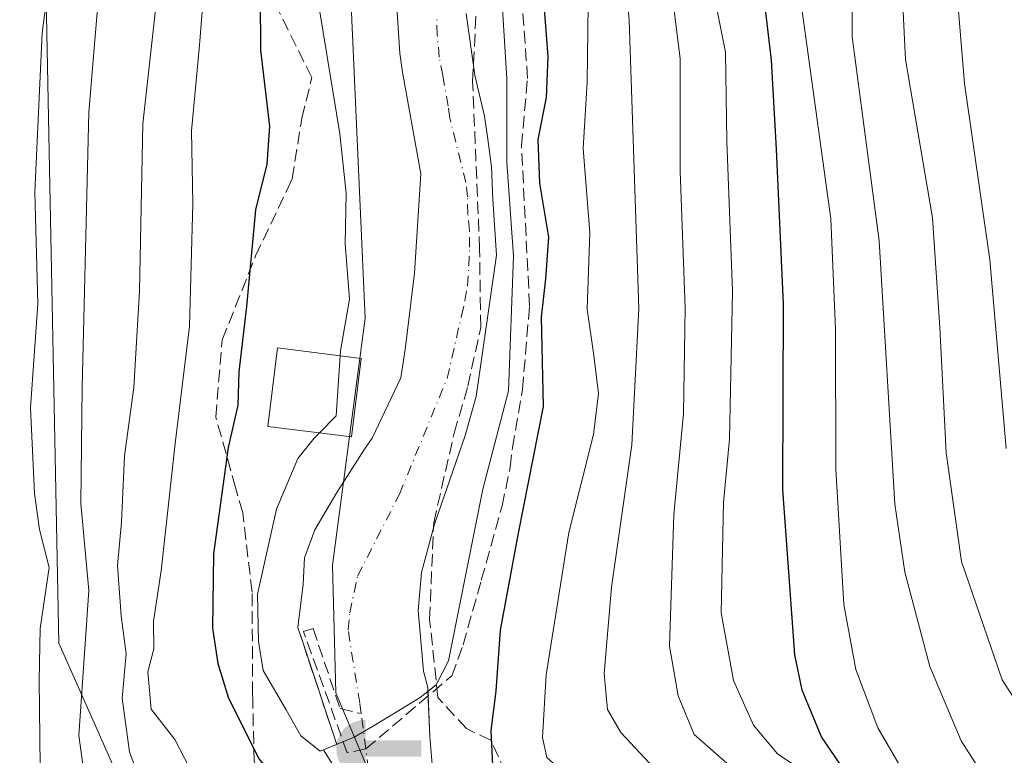
# Model space of a CAD drawing. Units: metres. Extents: x 593048 to 596462, y 4784592 to 4786952.
# Drawn here: x 596074 to 596203, y 4785699 to 4785795 of the extents above; entities that cross this region are included whole.
import ezdxf

# ---------------------------------------------------------------- set-up
doc = ezdxf.new("R2010")
doc.units = ezdxf.units.M
doc.header["$MEASUREMENT"] = 0
doc.linetypes.add('DGN Style 3', pattern=[2.307223458686699, 1.648016756204785, -0.6592067024819142])
doc.linetypes.add('DGN Style 4', pattern=[2.6384748266838614, 1.318413404963828, -0.6592067024819142, 0.001648016756204785, -0.6592067024819142])
for name, color, linetype, lineweight in [('Arbolado forestal CxS', 92, 'Continuous', 0), ('Captación toma de agua', 7, 'Continuous', 0), ('Corriente artificial lineal', 4, 'DGN Style 3', 13), ('Corriente natural Cxs', 4, 'Continuous', 13), ('Corriente natural eje', 4, 'DGN Style 4', 0), ('Curva de nivel maestra', 30, 'Continuous', 30), ('Curva de nivel normal', 30, 'Continuous', 0), ('Edificación Cxs', 1, 'Continuous', 13), ('Espacio natural protegido', 121, 'Continuous', 13), ('Espacio natural protegido CxS', 121, 'Continuous', 0), ('Obra de contención lineal', 1, 'DGN Style 3', 13), ('Presa lineal', 203, 'Continuous', 0), ('Senda', 7, 'DGN Style 3', 0), ('Suelo desnudo CxS', 253, 'Continuous', 0)]:
    doc.layers.add(name, color=color, linetype=linetype, lineweight=lineweight)

# ---------------------------------------------------------------- blocks, each defined once
blk = doc.blocks.new('*U7')
at = {"layer": 'Arbolado forestal CxS', "color": 92, "linetype": 'Continuous', "lineweight": 0}
for points in [[(596127.7200999996, 4785697.340100001, 271.2372999999934), (596127.4200999998, 4785701.030099999, 270.9060999999929), (596127.1300999997, 4785707.470100001, 268.7727000000014), (596126.5500999996, 4785709.600099999, 268.263300000006), (596125.8901000004, 4785717.5801, 267.6367999999929), (596126.3000999996, 4785722.5601, 267.1612000000023), (596128.0100999996, 4785728.9101, 266.8623999999982), (596132.0401, 4785740.5601, 266.2955999999977), (596133.4901000002, 4785745.710100001, 266.4018999999971), (596136.1545000002, 4785764.289200001, 267.844299999997), (596135.6782000001, 4785771.591700001, 267.6931000000041), (596135.5195000004, 4785775.878000001, 267.9018999999971), (596135.0432000002, 4785779.529200001, 267.672900000005), (596134.5669999998, 4785782.545499999, 267.3494999999967), (596133.2970000004, 4785787.943, 266.8877000000066), (596132.1857000003, 4785796.0393, 266.873900000006)], [(596089.1343, 4785689.6459, 287.821299999996), (596078.6370999999, 4785713.263499999, 294.016300000003), (596076.5922999998, 4785818.0483, 298.1601999999984)], [(596123.0000999998, 4785798.210100001, 266.1214999999939), (596123.4600999998, 4785790.800100001, 265.876099999994), (596123.8000999996, 4785788.340100001, 265.633600000001), (596126.2171999998, 4785774.954299999, 265.8709999999992), (596125.3693000004, 4785761.919299999, 266.4854999999953), (596124.1787, 4785751.8651, 266.9320000000007), (596123.5707, 4785748.144500001, 267.2247000000062), (596119.8454999998, 4785740.1995, 267.3499000000011), (596118.8870000001, 4785738.9005, 267.5148999999947), (596115.1827999996, 4785733.079700001, 267.6291999999958), (596112.2724000001, 4785728.184900001, 267.8573000000033), (596110.9495000001, 4785724.480699999, 267.9168000000063), (596110.7688999996, 4785721.025800001, 267.6817000000011), (596110.0526999999, 4785715.3355, 267.6252999999998), (596110.6968, 4785713.403100001, 267.4716000000044), (596115.1744999997, 4785699.968699999, 269.476800000004), (596115.1365999999, 4785699.9531, 269.4980000000069), (596113.4491999998, 4785699.258300001, 270.4854999999953), (596114.9846000001, 4785696.708799999, 271.3695000000007)]]:
    blk.add_polyline3d(points, dxfattribs=at)
blk = doc.blocks.new('*U10')
at = {"layer": 'Suelo desnudo CxS', "color": 253, "linetype": 'Continuous', "lineweight": 0}
for points in [[(596132.1857000003, 4785796.0393, 266.873900000006), (596133.2970000004, 4785787.943, 266.8877000000066), (596134.5669999998, 4785782.545499999, 267.3494999999967), (596135.0432000002, 4785779.529200001, 267.672900000005), (596135.5195000004, 4785775.878000001, 267.9018999999971), (596135.6782000001, 4785771.591700001, 267.6931000000041), (596136.1545000002, 4785764.289200001, 267.844299999997), (596133.4901000002, 4785745.710100001, 266.4018999999971), (596132.0401, 4785740.5601, 266.2955999999977), (596128.0100999996, 4785728.9101, 266.8623999999982), (596126.3000999996, 4785722.5601, 267.1612000000023), (596125.8901000004, 4785717.5801, 267.6367999999929), (596126.5500999996, 4785709.600099999, 268.263300000006), (596127.1300999997, 4785707.470100001, 268.7727000000014), (596127.4200999998, 4785701.030099999, 270.9060999999929), (596127.7200999996, 4785697.340100001, 271.2372999999934)], [(596114.9846000001, 4785696.708799999, 271.3695000000007), (596113.4491999998, 4785699.258300001, 270.4854999999953), (596115.1365999999, 4785699.9531, 269.4980000000069), (596115.1744999997, 4785699.968699999, 269.476800000004), (596110.6968, 4785713.403100001, 267.4716000000044), (596110.0526999999, 4785715.3355, 267.6252999999998), (596110.7688999996, 4785721.025800001, 267.6817000000011), (596110.9495000001, 4785724.480699999, 267.9168000000063), (596112.2724000001, 4785728.184900001, 267.8573000000033), (596115.1827999996, 4785733.079700001, 267.6291999999958), (596118.8870000001, 4785738.9005, 267.5148999999947), (596119.8454999998, 4785740.1995, 267.3499000000011), (596123.5707, 4785748.144500001, 267.2247000000062), (596124.1787, 4785751.8651, 266.9320000000007), (596125.3693000004, 4785761.919299999, 266.4854999999953), (596126.2171999998, 4785774.954299999, 265.8709999999992), (596123.8000999996, 4785788.340100001, 265.633600000001), (596123.4600999998, 4785790.800100001, 265.876099999994), (596123.0000999998, 4785798.210100001, 266.1214999999939)]]:
    blk.add_polyline3d(points, dxfattribs=at)
blk = doc.blocks.new('5CTOMA')
at = {"layer": 'Corriente natural eje', "linetype": 'Continuous', "lineweight": 13}
blk.add_hatch(color=142, dxfattribs=at).paths.add_polyline_path([(0, -0.368), (-0.048, -0.367), (-0.111, -0.356), (-0.186, -0.328), (-0.266, -0.273), (-0.321, -0.212), (-0.356, -0.152), (-0.3820000000000001, -0.07300000000000001), (-0.39, 0.028), (-0.376, 0.11), (-0.3370000000000001, 0.198), (-0.287, 0.264), (-0.239, 0.306), (-0.171, 0.346), (-0.07, 0.376), (0, 0.38)])
at = {"layer": 'Corriente natural eje', "color": 142, "linetype": 'Continuous', "lineweight": 13, "extrusion": (0, 0, -1)}
blk.add_solid([(0, 0.114), (-0.728, 0.114), (0, -0.103), (-0.728, -0.103)], dxfattribs=at)
blk = doc.blocks.new('*U19')
at = {"layer": 'Espacio natural protegido CxS', "color": 121, "linetype": 'Continuous', "lineweight": 0, "flags": 128}
blk.add_lwpolyline([(596217.1639000005, 4785568.128000001), (596198.2811999999, 4785575.3448), (596176.8235000004, 4785588.081400001), (596166.0945000004, 4785607.6099), (596153.4822999999, 4785652.779100001), (596151.0242999988, 4785655.817000001), (596133.7834999998, 4785677.1256), (596132.6444, 4785678.655600001), (596119.3255000003, 4785696.549100001), (596115.0584999997, 4785706.746900001), (596114.6173000007, 4785723.527600001), (596118.8858999994, 4785755.979099999), (596117.0074999998, 4785798.141300002)], dxfattribs=at)

msp = doc.modelspace()

# ---------------------------------------------------------------- linework, layer by layer
at = {"layer": 'Arbolado forestal CxS', "color": 92, "linetype": 'Continuous', "lineweight": 0}
for points in [[(596050.0686999997, 4785890.5231, 255.2452999999951), (596063.6628999999, 4785860.280900001, 274.6269999999931), (596069.7731, 4785836.0131, 297.8157999999967), (596076.5922999998, 4785818.0483, 298.1601999999984), (596078.6370999999, 4785713.263499999, 294.016300000003), (596089.1343, 4785689.6459, 287.821299999996), (596108.8153999997, 4785669.9639, 279.8956999999937), (596128.4967999998, 4785666.026900001, 273.5647999999928), (596131.3219, 4785664.457000001, 273.4835000000021)], [(596076.5922999998, 4785818.0483, 298.1601999999984), (596078.6370999999, 4785713.263499999, 294.016300000003), (596089.1343, 4785689.6459, 287.821299999996), (596108.8153999997, 4785669.9639, 279.8956999999937), (596128.4967999998, 4785666.026900001, 273.5647999999928), (596131.3219, 4785664.457000001, 273.4835000000021), (596139.8058000002, 4785648.084000001, 274.3631000000024), (596147.4258000003, 4785636.9714, 274.499100000001), (596156.7067999998, 4785623.369999999, 273.5705000000016), (596160.5500999996, 4785614.6601, 273.8518999999943), (596167.6001000004, 4785599.710100001, 273.898199999996), (596171.6801000005, 4785593.460100001, 274.9949000000051), (596177.8000999996, 4785587.040100001, 274.3990999999951), (596181.7701000003, 4785583.9101, 273.383799999996), (596188.1901000004, 4785580.110099999, 272.7998999999982), (596191.0701000001, 4785578.890100001, 272.6900000000023), (596195.4700999996, 4785577.020099999, 272.5528000000049), (596197.5495999996, 4785576.2169, 272.607799999998), (596216.4401000004, 4785568.920100001, 272.6162999999942)], [(596114.9846000001, 4785696.708799999, 271.3695000000007), (596113.4491999998, 4785699.258300001, 270.4854999999953), (596115.1365999999, 4785699.9531, 269.4980000000069), (596115.1744999997, 4785699.968699999, 269.476800000004), (596110.6968, 4785713.403100001, 267.4716000000044), (596110.0526999999, 4785715.3355, 267.6252999999998), (596110.7688999996, 4785721.025800001, 267.6817000000011), (596110.9495000001, 4785724.480699999, 267.9168000000063), (596112.2724000001, 4785728.184900001, 267.8573000000033), (596115.1827999996, 4785733.079700001, 267.6291999999958), (596118.8870000001, 4785738.9005, 267.5148999999947), (596119.8454999998, 4785740.1995, 267.3499000000011), (596123.5707, 4785748.144500001, 267.2247000000062), (596124.1787, 4785751.8651, 266.9320000000007), (596125.3693000004, 4785761.919299999, 266.4854999999953), (596126.2171999998, 4785774.954299999, 265.8709999999992), (596123.8000999996, 4785788.340100001, 265.633600000001), (596123.4600999998, 4785790.800100001, 265.876099999994), (596123.0000999998, 4785798.210100001, 266.1214999999939)], [(596132.1857000003, 4785796.0393, 266.873900000006), (596133.2970000004, 4785787.943, 266.8877000000066), (596134.5669999998, 4785782.545499999, 267.3494999999967), (596135.0432000002, 4785779.529200001, 267.672900000005), (596135.5195000004, 4785775.878000001, 267.9018999999971), (596135.6782000001, 4785771.591700001, 267.6931000000041), (596136.1545000002, 4785764.289200001, 267.844299999997), (596133.4901000002, 4785745.710100001, 266.4018999999971), (596132.0401, 4785740.5601, 266.2955999999977), (596128.0100999996, 4785728.9101, 266.8623999999982), (596126.3000999996, 4785722.5601, 267.1612000000023), (596125.8901000004, 4785717.5801, 267.6367999999929), (596126.5500999996, 4785709.600099999, 268.263300000006), (596127.1300999997, 4785707.470100001, 268.7727000000014), (596127.4200999998, 4785701.030099999, 270.9060999999929), (596127.7200999996, 4785697.340100001, 271.2372999999934)]]:
    msp.add_polyline3d(points, dxfattribs=at)
at = {"layer": 'Corriente artificial lineal', "color": 4, "linetype": 'DGN Style 3', "lineweight": 13}
for points in [[(596118.9879000002, 4785699.384600001, 269.4560000000056), (596130.2780999999, 4785708.982200001, 270.6043000000063), (596131.7701000003, 4785713.0601, 271.6768000000012), (596134.1700999998, 4785721.5601, 271.9345999999932), (596136.8901000004, 4785731.3101, 272.8077999999951), (596137.9801000003, 4785736.390100001, 271.8589000000065), (596138.2500999998, 4785738.950099999, 271.1267999999982), (596139.5845999997, 4785746.625800001, 271.292300000001), (596140.5105999997, 4785757.606000001, 273.0339999999997), (596139.4523, 4785778.640500001, 272.0043000000005), (596140.2461000001, 4785787.504000001, 272.9878000000026), (596139.4523, 4785798.7488, 272.6750000000029)], [(596118.9879000002, 4785699.384600001, 269.4560000000056), (596116.5482999999, 4785698.8651, 269.6919000000053), (596110.7936000006, 4785714.806299999, 267.4563000000053), (596112.0503000002, 4785715.203199999, 267.1753999999929), (596115.6222000001, 4785704.686000001, 267.3496000000014), (596118.3806999996, 4785704.013300001, 267.3390000000072)]]:
    msp.add_polyline3d(points, dxfattribs=at)
at = {"layer": 'Corriente natural Cxs', "color": 4, "linetype": 'Continuous', "lineweight": 13, "extrusion": (0.9486896900516542, 0.3162085832456055, 6.222140653732579e-05), "elevation": 2078807.743839883, "flags": 128}
msp.add_lwpolyline([(4351647.493630069, 140.1304585288594), (4351661.654594044, 138.1252585249782), (4351663.691511952, 138.278958525271)], dxfattribs=at)
at = {"layer": 'Corriente natural Cxs', "color": 4, "linetype": 'Continuous', "lineweight": 13, "extrusion": (-0.3780813338940226, 0.9257571659253947, 0.005307984428964328), "elevation": 4205017.450042192, "flags": 128}
msp.add_lwpolyline([(-2361273.120808769, -22049.99227647956), (-2361274.945648028, -22050.9797903911), (-2361274.986632871, -22051.00099068976)], dxfattribs=at)
at = {"layer": 'Corriente natural Cxs', "color": 4, "linetype": 'Continuous', "lineweight": 13}
for points in [[(596114.9846000001, 4785696.708799999, 271.3695000000007), (596113.4491999998, 4785699.258300001, 270.4854999999953), (596115.1365999999, 4785699.9531, 269.4980000000069), (596115.1744999997, 4785699.968699999, 269.476800000004), (596110.6968, 4785713.403100001, 267.4716000000044), (596110.0526999999, 4785715.3355, 267.6252999999998), (596110.7688999996, 4785721.025800001, 267.6817000000011), (596110.9495000001, 4785724.480699999, 267.9168000000063), (596112.2724000001, 4785728.184900001, 267.8573000000033), (596115.1827999996, 4785733.079700001, 267.6291999999958), (596118.8870000001, 4785738.9005, 267.5148999999947), (596119.8454999998, 4785740.1995, 267.3499000000011), (596123.5707, 4785748.144500001, 267.2247000000062), (596124.1787, 4785751.8651, 266.9320000000007), (596125.3693000004, 4785761.919299999, 266.4854999999953), (596126.2171999998, 4785774.954299999, 265.8709999999992), (596123.8000999996, 4785788.340100001, 265.633600000001), (596123.4600999998, 4785790.800100001, 265.876099999994), (596123.0000999998, 4785798.210100001, 266.1214999999939)], [(596110.0526999999, 4785715.3355, 267.6252999999998), (596110.7688999996, 4785721.025800001, 267.6817000000011), (596110.9495000001, 4785724.480699999, 267.9168000000063), (596112.2724000001, 4785728.184900001, 267.8573000000033), (596115.1827999996, 4785733.079700001, 267.6291999999958), (596118.8870000001, 4785738.9005, 267.5148999999947), (596119.8454999998, 4785740.1995, 267.3499000000011), (596123.5707, 4785748.144500001, 267.2247000000062), (596124.1787, 4785751.8651, 266.9320000000007), (596125.3693000004, 4785761.919299999, 266.4854999999953), (596126.2171999998, 4785774.954299999, 265.8709999999992), (596123.8000999996, 4785788.340100001, 265.633600000001), (596123.4600999998, 4785790.800100001, 265.876099999994), (596123.0000999998, 4785798.210100001, 266.1214999999939)], [(596132.1857000003, 4785796.0393, 266.873900000006), (596133.2970000004, 4785787.943, 266.8877000000066), (596134.5669999998, 4785782.545499999, 267.3494999999967), (596135.0432000002, 4785779.529200001, 267.672900000005), (596135.5195000004, 4785775.878000001, 267.9018999999971), (596135.6782000001, 4785771.591700001, 267.6931000000041), (596136.1545000002, 4785764.289200001, 267.844299999997), (596133.4901000002, 4785745.710100001, 266.4018999999971), (596132.0401, 4785740.5601, 266.2955999999977), (596128.0100999996, 4785728.9101, 266.8623999999982), (596126.3000999996, 4785722.5601, 267.1612000000023), (596125.8901000004, 4785717.5801, 267.6367999999929), (596126.5500999996, 4785709.600099999, 268.263300000006), (596127.1300999997, 4785707.470100001, 268.7727000000014), (596127.4200999998, 4785701.030099999, 270.9060999999929), (596127.7200999996, 4785697.340100001, 271.2372999999934)], [(596132.1857000003, 4785796.0393, 266.873900000006), (596133.2970000004, 4785787.943, 266.8877000000066), (596134.5669999998, 4785782.545499999, 267.3494999999967), (596135.0432000002, 4785779.529200001, 267.672900000005), (596135.5195000004, 4785775.878000001, 267.9018999999971), (596135.6782000001, 4785771.591700001, 267.6931000000041), (596136.1545000002, 4785764.289200001, 267.844299999997), (596133.4901000002, 4785745.710100001, 266.4018999999971), (596132.0401, 4785740.5601, 266.2955999999977), (596128.0100999996, 4785728.9101, 266.8623999999982), (596126.3000999996, 4785722.5601, 267.1612000000023), (596125.8901000004, 4785717.5801, 267.6367999999929), (596126.5500999996, 4785709.600099999, 268.263300000006), (596127.1300999997, 4785707.470100001, 268.7727000000014), (596127.1541999998, 4785706.9341, 268.9949000000051)], [(596127.1541999998, 4785706.9341, 268.9949000000051), (596127.4200999998, 4785701.030099999, 270.9060999999929), (596127.7200999996, 4785697.340100001, 271.2372999999934), (596128.2500999998, 4785694.890100001, 271.188599999994), (596130.2001, 4785690.690099999, 271.1757000000071), (596132.2918999996, 4785687.5207, 270.8196999999927)], [(596122.1856000006, 4785680.445499999, 272.1858999999968), (596120.2001, 4785684.110099999, 272.5991000000067), (596118.7311000006, 4785689.284600001, 271.9483999999939), (596115.7148000002, 4785694.8408, 271.7167999999947), (596114.9846000001, 4785696.708799999, 271.3695000000007), (596113.4491999998, 4785699.258300001, 270.4854999999953)]]:
    msp.add_polyline3d(points, dxfattribs=at)
at = {"layer": 'Corriente natural eje', "color": 4, "linetype": 'DGN Style 4', "lineweight": 0, "extrusion": (-0.05371742590094902, 0.4094892111849142, 0.9107321362935058), "elevation": 1927915.690645834, "flags": 128}
msp.add_lwpolyline([(-1213517.481563163, -4250740.280445806), (-1213517.481563163, -4250745.406384211)], dxfattribs=at)
at = {"layer": 'Corriente natural eje', "color": 4, "linetype": 'DGN Style 4', "lineweight": 0}
for points in [[(596118.3806999996, 4785704.013300001, 267.3390000000072), (596118.2001, 4785705.390100001, 266.8904000000039), (596116.6601, 4785715.020099999, 266.3358000000007), (596116.8901000004, 4785717.270099999, 266.5417000000016), (596117.9200999998, 4785722.120100001, 266.7326999999932), (596123.4101, 4785732.860099999, 266.2243000000017), (596129.6801000005, 4785748.0801, 265.6958000000013), (596131.5506999996, 4785756.278899999, 265.5834000000032), (596132.0137999998, 4785758.263300001, 265.6058000000049), (596132.3444999997, 4785760.2477, 265.6310999999987), (596132.5428999999, 4785762.827400001, 265.6812999999966), (596132.6091, 4785765.3409, 265.6794999999984), (596132.6091, 4785767.523700001, 265.6431000000011), (596132.4106000002, 4785769.6404, 265.5988999999972), (596132.3444999997, 4785771.955499999, 265.6159999999945), (596132.1460999995, 4785773.807600001, 265.6215999999986), (596130.0294000005, 4785782.274300001, 265.559500000003), (596129.8309000004, 4785783.8618, 265.578800000003), (596129.1032999996, 4785787.896700001, 265.5353000000032), (596128.6403000001, 4785790.277899999, 265.4660000000004), (596128.3756999997, 4785793.1884, 265.3562999999995), (596128.3096000003, 4785795.503500001, 265.2010000000009)], [(596127.1623000001, 4785684.135299999, 270.6122000000032), (596125.2001, 4785687.4001, 270.8853999999992), (596119.3400999998, 4785696.700099999, 270.5213999999978), (596118.9879000002, 4785699.384600001, 269.4560000000056)]]:
    msp.add_polyline3d(points, dxfattribs=at)
at = {"layer": 'Curva de nivel maestra', "color": 30, "linetype": 'Continuous', "lineweight": 30, "flags": 128}
for points, elevation in [([(596105.0599999996, 4785804.880100001), (596105.1699999999, 4785791.210100001), (596106.3399999999, 4785781.210100001), (596106, 4785776.210100001), (596104.4900000002, 4785770.210100001), (596103.3099999996, 4785757.540100001), (596102.3200000003, 4785748.9301), (596102.1600000003, 4785744.5701), (596100.9199999999, 4785738.9801), (596098.9699999997, 4785725.030099999), (596098.8399999999, 4785715.270099999), (596099.5599999996, 4785710.620100001), (596100.9400000004, 4785706.0701), (596104.9800000006, 4785698.040100001), (596110.8503999999, 4785690.689999999)], 275), ([(596203.4199999999, 4785670.300100001), (596189.04, 4785684.100099999), (596184.4800000006, 4785690.210100001), (596183.2199999997, 4785694.620100001), (596178.8899999997, 4785700.950099999), (596176.3300000001, 4785707.0801), (596175.3700000001, 4785711.7601), (596173.7999999998, 4785733.4901), (596173.9000000004, 4785757.8201), (596172.9500000002, 4785778.200099999), (596172.2999999998, 4785789.9001), (596170.6399999997, 4785804.0001)], 300), ([(596135.7400000002, 4785696.280099999), (596135.4600000001, 4785701.790100001), (596136.1299999999, 4785706.9801), (596136.7000000002, 4785714.9801), (596139.0599999996, 4785727.7501), (596142.3399999999, 4785744.4001), (596142.0800000001, 4785756.140100001), (596142.6699999999, 4785761.170100001), (596143.0599999996, 4785766.640100001), (596141.8799999999, 4785773.7401), (596141.6399999997, 4785779.460100001), (596142.7400000002, 4785784.9801), (596142.9699999997, 4785790.380100001), (596142.4600000001, 4785796.6501)], 275)]:
    msp.add_lwpolyline(points, dxfattribs=dict(at, elevation=elevation))
at = {"layer": 'Curva de nivel normal', "color": 30, "linetype": 'Continuous', "lineweight": 0, "flags": 128}
for points, elevation in [([(596079.8200000003, 4785818.980000001), (596076.4500000002, 4785793.51), (596075.4800000006, 4785772.539999999), (596075.8700000001, 4785757.890000001), (596074.9100000003, 4785744.210000001), (596075.4500000002, 4785732.970000001), (596076.0899999999, 4785728.210000001), (596077.3600000005, 4785723.210000001), (596076.2000000002, 4785715.210000001), (596076.0599999996, 4785708.430000001), (596076.1699999999, 4785697.09), (596079.2000000002, 4785688.470000001), (596084.4500000002, 4785675.039999999), (596089.4900000002, 4785662.480000001), (596091.5099999999, 4785653.220000001), (596091.9400000004, 4785651.800000001), (596093.4900000002, 4785650.880000001), (596098.4600000001, 4785650.189999999), (596102.79, 4785647.529999999)], 295), ([(596093.2400000002, 4785813.539999999), (596089.6799999997, 4785781.539999999), (596089.2300000006, 4785759.539999999), (596088.5, 4785746.880000001), (596087.2800000003, 4785737.880000001), (596086.8600000005, 4785729.189999999), (596086.3399999999, 4785723.480000001), (596086.8399999999, 4785716.859999999), (596087.5099999999, 4785711.880000001), (596086.9800000006, 4785706.07), (596087.9199999999, 4785698.980000001), (596091.2100000001, 4785689.970000001), (596093.6399999997, 4785680.800000001), (596096.04, 4785675.439999999), (596098.3799999999, 4785669.100000001), (596099.4364, 4785667.3533)], 285), ([(596202.9900000002, 4785636.279999999), (596197.5899999999, 4785645.220000001), (596188.3200000003, 4785656.930000001), (596180.1100000005, 4785665.82), (596173.3399999999, 4785671.730000001), (596170.6200000001, 4785676.4), (596168.0599999996, 4785684.720000001), (596165.4400000004, 4785689.07), (596160.7100000001, 4785693.619999999), (596156.8600000005, 4785696.880000001), (596152.4900000002, 4785701.539999999), (596150.7599999999, 4785704.539999999), (596150.3099999996, 4785709.279999999), (596151.2599999999, 4785720.65), (596153.9600000001, 4785739.350000001), (596154.8899999997, 4785757.279999999), (596153.6100000005, 4785795.15), (596152.25, 4785810.210000001)], 285), ([(596208.2999999998, 4785686.029999999), (596201.5199999996, 4785693.74), (596197.2400000002, 4785700.430000001), (596193.0999999996, 4785710.210000001), (596189.8099999996, 4785722.609999999), (596188.5300000003, 4785731.539999999), (596186.4699999997, 4785766.15), (596182.9100000003, 4785792.980000001), (596182.9000000004, 4785805.15)], 310), ([(596084.3899999997, 4785804.59), (596082.5999999996, 4785783.050000001), (596081.7100000001, 4785746.939999999), (596081.54, 4785731.619999999), (596082.5999999996, 4785720.210000001), (596081.2699999996, 4785701.130000001), (596082.04, 4785695.439999999), (596085.0499999998, 4785690.869999999), (596089.6699999999, 4785678.75), (596094.3399999999, 4785668.15), (596096.9400000004, 4785663), (596099.4600000001, 4785657.859999999), (596109.5199999996, 4785649), (596126.5599999996, 4785630.289999999), (596138.2100000001, 4785615.869999999), (596144.4299999997, 4785606.869999999), (596147.5300000003, 4785601.100000001), (596151.6699999999, 4785594.82), (596157.5599999996, 4785587.630000001), (596161.2599999999, 4785582.92), (596163.1299999999, 4785576.779999999), (596164.4199999999, 4785572.460000001), (596163.29, 4785568.91), (596158.8300000001, 4785562.25)], 290), ([(596097.9000000004, 4785801.880000001), (596097.1399999997, 4785791.880000001), (596096.0800000001, 4785780.600000001), (596096.2599999999, 4785771.07), (596095.7999999998, 4785754.92), (596093.9299999997, 4785739.539999999), (596092.1100000005, 4785722.789999999), (596091.0999999996, 4785716.189999999), (596091.1500000004, 4785712.529999999), (596090.3200000003, 4785709.49), (596090.7999999998, 4785704.600000001), (596093.9100000003, 4785700.600000001), (596096.4900000002, 4785695.619999999), (596098.3200000003, 4785686.710000001), (596101.1399999997, 4785680.199999999), (596102.7599999999, 4785676.82), (596104.2800000003, 4785674.529999999), (596105.7800000003, 4785672), (596109.6299999999, 4785668.730000001), (596117.1500000004, 4785661.16), (596126.7199999997, 4785650.180000001), (596137.7000000002, 4785637.880000001)], 280), ([(596212.2800000003, 4785693.51), (596202.6200000001, 4785708.480000001), (596197.2800000003, 4785724), (596195.2599999999, 4785738.300000001), (596194.4199999999, 4785754.75), (596193.4500000002, 4785769.16), (596189.9199999999, 4785789.980000001), (596189.3399999999, 4785801.730000001)], 315), ([(596217.4000000004, 4785632.460000001), (596196.7999999998, 4785656.859999999), (596184.25, 4785669.960000001), (596176.04, 4785677.82), (596175.1100000005, 4785680.029999999), (596175.3799999999, 4785683.609999999), (596176.5099999999, 4785686.890000001), (596176.8200000003, 4785689.960000001), (596175.7199999997, 4785692.220000001), (596172.3700000001, 4785694.08), (596168.9199999999, 4785695.310000001), (596162.1500000004, 4785701.289999999), (596160.0199999996, 4785706.34), (596158.8799999999, 4785712.9), (596159.4699999997, 4785730.210000001), (596160.7400000002, 4785743.460000001), (596160.9600000001, 4785757.369999999), (596160.2999999998, 4785775.310000001), (596160.2999999998, 4785790.060000001), (596158.9900000002, 4785800.730000001)], 290), ([(596214.9100000003, 4785670.310000001), (596198.3499999996, 4785685.67), (596190.9400000004, 4785694.189999999), (596186.2999999998, 4785702.130000001), (596183.4000000004, 4785709.810000001), (596181.8300000001, 4785718.34), (596180.7599999999, 4785736.16), (596180.7199999997, 4785754.539999999), (596180.0899999999, 4785769.039999999), (596175.8200000003, 4785800.210000001)], 305), ([(596128.2560999999, 4785707.7949), (596129.8404000001, 4785710.9637), (596134.3799999999, 4785733.52), (596137.7599999999, 4785746.439999999), (596138.3899999997, 4785764.140000001), (596137.5199999996, 4785776.5), (596137.54, 4785787.439999999), (596136.8399999999, 4785798.83)], 269.9999999999999), ([(596211.3899999997, 4785652.02), (596201.5, 4785662.310000001), (596195.2199999997, 4785667.949999999), (596188.54, 4785674.930000001), (596181.79, 4785681.560000001), (596180.1200000001, 4785685.350000001), (596180.0999999996, 4785691.779999999), (596177.6399999997, 4785695.66), (596173.0999999996, 4785698.730000001), (596169.9299999997, 4785702.5), (596167.2999999998, 4785708.359999999), (596165.7000000002, 4785717.26), (596166.0199999996, 4785731.75), (596166.7999999998, 4785740.09), (596167.1900000004, 4785759.529999999), (596166.4500000002, 4785779.27), (596166.2400000002, 4785790.970000001), (596164.5899999999, 4785799.32)], 295.0000000000001), ([(596203.1600000003, 4785738.880000001), (596201.0099999999, 4785763.680000001), (596197.6699999999, 4785786.83), (596196.6399999997, 4785799.600000001)], 320), ([(596148.2000000002, 4785797.210000001), (596148.0800000001, 4785787.02), (596147.5700000003, 4785778.279999999), (596148.4500000002, 4785767.27), (596148.0800000001, 4785757.180000001), (596148.9400000004, 4785751.09), (596149.5800000001, 4785746.08), (596148.9000000004, 4785740.710000001), (596145.6500000004, 4785727.82), (596142.6799999997, 4785709.109999999), (596142.2100000001, 4785700.880000001), (596142.7800000003, 4785698.24), (596145.2999999998, 4785695.960000001), (596147.2503000004, 4785694.741400001)], 280), ([(596112.9299999997, 4785796.25), (596115.5700000003, 4785780.199999999), (596116.3899999997, 4785772.42), (596116.2800000003, 4785765.77), (596116.8600000005, 4785758.5), (596115.6600000003, 4785751.710000001), (596115.6178000001, 4785751.0546)], 270), ([(596115.6178000001, 4785751.0546), (596115.1100000005, 4785743.17), (596112.8841000004, 4785740.928900001)], 270), ([(596112.8841000004, 4785740.928900001), (596112.1799999997, 4785740.220000001), (596110.0700000003, 4785737.539999999), (596107.25, 4785730.880000001), (596104.7699999996, 4785719.699999999), (596104.8799999999, 4785713.480000001), (596105.4900000002, 4785709.67), (596108.5099999999, 4785704.51), (596110.4620000003, 4785701.107999999), (596112.9764, 4785699.0636), (596113.4491999998, 4785699.258300001)], 270), ([(596113.4491999998, 4785699.258300001), (596117.4742999999, 4785700.9157), (596119.8556000004, 4785702.3047), (596122.7659999998, 4785704.090700001), (596126.1393999998, 4785706.141200001), (596128.1553999997, 4785707.716200001), (596128.2560999999, 4785707.7949)], 270)]:
    msp.add_lwpolyline(points, dxfattribs=dict(at, elevation=elevation))
at = {"layer": 'Edificación Cxs', "color": 1, "linetype": 'Continuous', "lineweight": 13}
msp.add_polyline3d([(596118.3901000004, 4785750.710100001, 272.4159999999974), (596117.1201, 4785740.4101, 272.9309000000067), (596106.1001000004, 4785741.7601, 281.2387000000017), (596107.3701, 4785752.0801, 277.2201000000059), (596118.3901000004, 4785750.710100001, 272.4159999999974)], dxfattribs=at)
msp.add_3dface([(596118.3901000004, 4785750.710100001, 281.2387000000017), (596117.1201, 4785740.4101, 281.2387000000017), (596106.1001000004, 4785741.7601, 281.2387000000017), (596107.3701, 4785752.0801, 281.2387000000017)], dxfattribs=at)
at = {"layer": 'Espacio natural protegido', "color": 121, "linetype": 'Continuous', "lineweight": 13, "flags": 128}
msp.add_lwpolyline([(596117.007499999, 4785798.141300002), (596118.8858999985, 4785755.979099998), (596114.6172999998, 4785723.527599999), (596115.0584999988, 4785706.746900002), (596119.3254999993, 4785696.549100001), (596132.6443999991, 4785678.655600003), (596133.783499999, 4785677.125600001), (596151.0242999981, 4785655.817000002), (596153.4822999992, 4785652.7791), (596166.0944999995, 4785607.609900001), (596176.8234999996, 4785588.081400001), (596198.281199999, 4785575.344800001), (596217.1638999997, 4785568.128)], dxfattribs=at)
at = {"layer": 'Obra de contención lineal', "color": 1, "linetype": 'DGN Style 3', "lineweight": 13, "extrusion": (-0.0295963561841525, 0.08879715846970822, 0.9956099237895967), "elevation": 407583.0174351117, "flags": 128}
msp.add_lwpolyline([(-2078776.781160412, -4332549.101593254), (-2078776.781160412, -4332532.832287882)], dxfattribs=at)
at = {"layer": 'Presa lineal', "color": 203, "linetype": 'Continuous', "lineweight": 0}
msp.add_polyline3d([(596128.2560999999, 4785707.7949, 286.381899999993), (596126.1393999998, 4785706.141200001, 281.8597000000009), (596122.7659999998, 4785704.090700001, 272.9434999999939), (596119.8556000004, 4785702.3047, 270.9201999999932), (596117.4742999999, 4785700.9157, 269.7734999999957), (596112.9764, 4785699.0636, 271.2678000000014)], dxfattribs=at)
at = {"layer": 'Senda', "color": 7, "linetype": 'DGN Style 3', "lineweight": 0}
for points in [[(596122.2015000005, 4785671.058499999, 280.334400000007), (596117.2736999998, 4785675.4209, 278.9612000000052), (596112.0025000004, 4785682.810699999, 276.3074999999953), (596107.8054999998, 4785687.760700001, 276.5473999999958), (596104.3009000003, 4785697.752499999, 275.2473000000027), (596104.1250999998, 4785705.9375, 274.6518000000069), (596104.1108999997, 4785706.602499999, 274.8472000000039), (596104.0433, 4785719.997500001, 275.7747999999993), (596102.8073000005, 4785730.4211, 280.3758999999991), (596101.8766999999, 4785733.726500001, 282.101800000004), (596099.2660999997, 4785743.000499999, 280.2465999999986), (596100.1135, 4785753.1647, 277.6388000000007), (596104.5071, 4785764.1679, 275.2736000000005), (596109.1271000003, 4785773.9001, 274.8899999999995), (596109.3113000002, 4785774.2883, 274.9413999999961), (596110.5790999997, 4785782.2927, 276.0884999999981), (596111.8926999997, 4785787.6317, 277.7002000000066), (596108.7982999999, 4785793.8299, 278.2421999999933), (596107.1020999998, 4785797.227700001, 279.7724000000017)], [(596122.2015000005, 4785671.058499999, 280.334400000007), (596124.4748000001, 4785673.1873, 278.6300999999949), (596128.4820999998, 4785675.814999999, 273.7664999999979), (596134.5258999999, 4785680.150699999, 273.9391000000033), (596138.9271999998, 4785682.7784, 277.2511999999988), (596140.4381999997, 4785683.632400001, 278.6704000000027), (596141.3092999998, 4785687.872500001, 284.1346000000049), (596135.4049000005, 4785700.511700001, 292.0013000000035), (596132.2182999998, 4785702.0461, 291.9660000000004), (596128.4722999996, 4785706.136299999, 286.8102000000072), (596127.3761, 4785716.4287, 281.715400000001), (596127.9117000002, 4785729.110099999, 279.0528999999952), (596130.5966999996, 4785740.866699999, 278.5117999999929), (596132.4101, 4785747.0571, 278.2568000000028), (596134.0881000003, 4785754.7783, 281.3353999999963), (596133.9423000002, 4785765.084100001, 276.8911999999983), (596133.0295000002, 4785787.108899999, 276.7847000000039), (596133.4981000006, 4785796.4791, 283.0296999999992)]]:
    msp.add_polyline3d(points, dxfattribs=at)
at = {"layer": 'Suelo desnudo CxS', "color": 253, "linetype": 'Continuous', "lineweight": 0}
for points in [[(596114.9846000001, 4785696.708799999, 271.3695000000007), (596113.4491999998, 4785699.258300001, 270.4854999999953), (596115.1365999999, 4785699.9531, 269.4980000000069), (596115.1744999997, 4785699.968699999, 269.476800000004), (596110.6968, 4785713.403100001, 267.4716000000044), (596110.0526999999, 4785715.3355, 267.6252999999998), (596110.7688999996, 4785721.025800001, 267.6817000000011), (596110.9495000001, 4785724.480699999, 267.9168000000063), (596112.2724000001, 4785728.184900001, 267.8573000000033), (596115.1827999996, 4785733.079700001, 267.6291999999958), (596118.8870000001, 4785738.9005, 267.5148999999947), (596119.8454999998, 4785740.1995, 267.3499000000011), (596123.5707, 4785748.144500001, 267.2247000000062), (596124.1787, 4785751.8651, 266.9320000000007), (596125.3693000004, 4785761.919299999, 266.4854999999953), (596126.2171999998, 4785774.954299999, 265.8709999999992), (596123.8000999996, 4785788.340100001, 265.633600000001), (596123.4600999998, 4785790.800100001, 265.876099999994), (596123.0000999998, 4785798.210100001, 266.1214999999939)], [(596132.1857000003, 4785796.0393, 266.873900000006), (596133.2970000004, 4785787.943, 266.8877000000066), (596134.5669999998, 4785782.545499999, 267.3494999999967), (596135.0432000002, 4785779.529200001, 267.672900000005), (596135.5195000004, 4785775.878000001, 267.9018999999971), (596135.6782000001, 4785771.591700001, 267.6931000000041), (596136.1545000002, 4785764.289200001, 267.844299999997), (596133.4901000002, 4785745.710100001, 266.4018999999971), (596132.0401, 4785740.5601, 266.2955999999977), (596128.0100999996, 4785728.9101, 266.8623999999982), (596126.3000999996, 4785722.5601, 267.1612000000023), (596125.8901000004, 4785717.5801, 267.6367999999929), (596126.5500999996, 4785709.600099999, 268.263300000006), (596127.1300999997, 4785707.470100001, 268.7727000000014), (596127.4200999998, 4785701.030099999, 270.9060999999929), (596127.7200999996, 4785697.340100001, 271.2372999999934)]]:
    msp.add_polyline3d(points, dxfattribs=at)

# ---------------------------------------------------------------- block references
at = {"layer": 'Arbolado forestal CxS', "color": 92, "linetype": 'Continuous', "lineweight": 0}
msp.add_blockref('*U7', (0, 0), dxfattribs=at)
at = {"layer": 'Captación toma de agua', "color": 7, "linetype": 'Continuous', "lineweight": 0, "xscale": 10, "yscale": 10, "zscale": 10}
msp.add_blockref('5CTOMA', (596118.9879000002, 4785699.384600001, 269.4560000000056), dxfattribs=at)
at = {"layer": 'Espacio natural protegido CxS', "color": 121, "linetype": 'Continuous', "lineweight": 0}
msp.add_blockref('*U19', (0, 0), dxfattribs=at)
at = {"layer": 'Suelo desnudo CxS', "color": 253, "linetype": 'Continuous', "lineweight": 0}
msp.add_blockref('*U10', (0, 0), dxfattribs=at)

doc.saveas('drawing.dxf')
